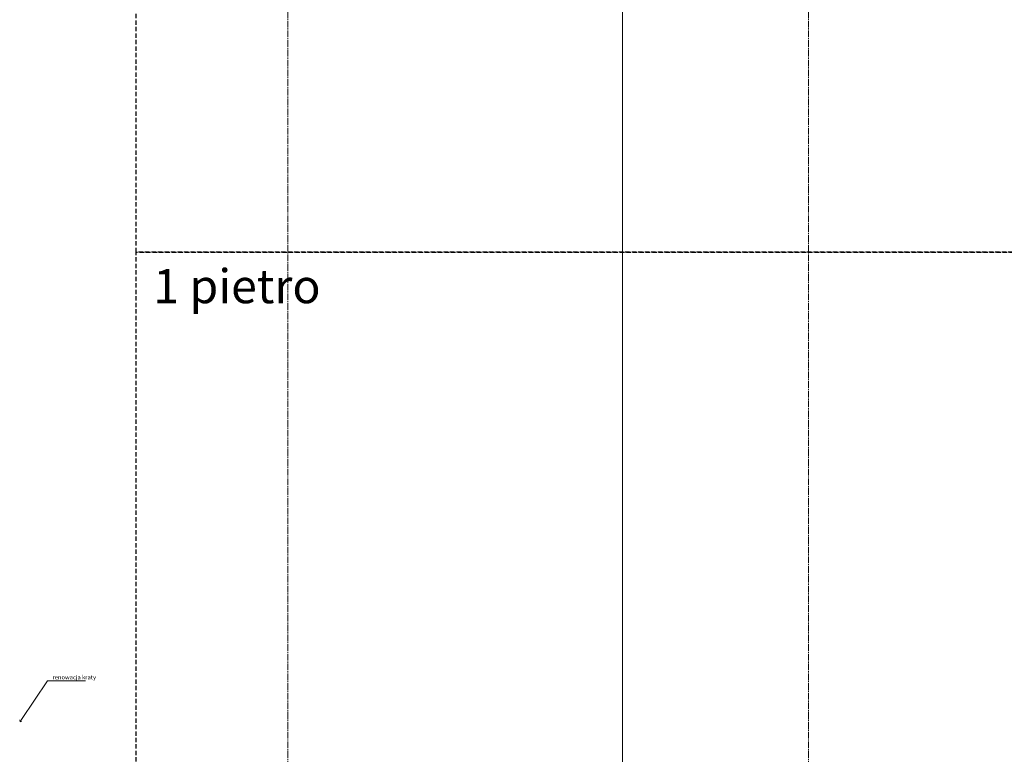
# Model space of a CAD drawing. Units: centimetres. Extents: x -43397 to 30994, y -15733 to 30000.
# Drawn here: x -342 to 2548, y 8527 to 10682 of the extents above; entities that cross this region are included whole.
import ezdxf
from ezdxf import colors
from ezdxf.entities.mleader import LeaderData, LeaderLine
from ezdxf.enums import TextEntityAlignment as Align
from ezdxf.math import Vec2, Vec3

# ---------------------------------------------------------------- set-up
doc = ezdxf.new("R2010")
doc.units = ezdxf.units.CM
doc.linetypes.add('CENTER2', pattern=[28.575, 19.05, -3.175, 3.175, -3.175])
doc.linetypes.add('DASHED', pattern=[19.05, 12.7, -6.35])
doc.layers.get('0').update_dxf_attribs({"lineweight": 0})
doc.layers.add('_pomocnicza', color=9, linetype='CENTER2', lineweight=0, plot=False)
doc.layers.add('A_zakres', color=7, linetype='DASHED', lineweight=30, plot=False)
doc.layers.add('A_wymiary', color=164, linetype='Continuous', lineweight=13)
doc.styles.add('ISOCPEUR', font='isocpeur.ttf')
doc.styles.add('msa_Annotative', font='romans.shx', dxfattribs={"width": 0.75})

# ---------------------------------------------------------------- blocks, each defined once
blk = doc.blocks.new('_Open90')
at = {"color": 0, "linetype": 'ByBlock', "lineweight": -2}
for p, q in [((0, 0), (-1, 0)), ((-0.5, 0.5), (0, 0)), ((0, 0), (-0.5, -0.5))]:
    blk.add_line(p, q, dxfattribs=at)

msp = doc.modelspace()

# ---------------------------------------------------------------- linework, layer by layer
at = {"layer": '_pomocnicza'}
for p, q in [((445, -5000), (445, 25000)), ((1427, -5000), (1427, 25000)), ((1973.06, -5000), (1973.06, 25000)), ((445, -10000), (445, 15000)), ((1427, -10000), (1427, 15000)), ((1973.06, -10000), (1973.06, 15000)), ((1427, -2154.16), (1427, 11621.92))]:
    msp.add_line(p, q, dxfattribs=at)
at = {"layer": 'A_zakres', "flags": 128}
for points in [[(9448.81, 10000), (0, 10000), (0, 15000), (10000, 15000), (10000, 10000)], [(9448.81, 5000), (0, 5000), (0, 10000), (10000, 10000), (10000, 5000)]]:
    msp.add_lwpolyline(points, close=True, dxfattribs=at)

# ---------------------------------------------------------------- texts
at = {"layer": 'A_zakres', "style": 'ISOCPEUR'}
msp.add_text('1 pietro', height=100, dxfattribs=at).set_placement((50, 9950), align=Align.TOP_LEFT)

# ---------------------------------------------------------------- leaders
at = {"layer": 'A_wymiary'}
ml = msp.add_multileader_mtext('Standard', dxfattribs=at)
ml.set_content('{\\Fromans|c238;renowacja kraty}', color=256, style='msa_Annotative')
ml.set_leader_properties(color=256, linetype='ByLayer', lineweight=-1)
ml.set_arrow_properties(name='OPEN90')
ml.build(insert=Vec2(0, 0))
ml.multileader.update_dxf_attribs({"text_left_attachment_type": 6, "text_right_attachment_type": 6, "dogleg_length": 1, "arrow_head_size": 7.5, "scale": 5})
ctx = ml.context
ctx.base_point, ctx.scale, ctx.char_height, ctx.arrow_head_size, ctx.landing_gap_size, ctx.plane_origin = Vec3(-255.87, 8742.32), 5, 12.5, 7.5, 10, Vec3(-217.21, 8548.33)
ctx.left_attachment, ctx.right_attachment = 6, 6
notes = []
notes.append((ctx, [(0, (1, 1, 0), (-260.87, 8742.32), (1, 0), 5, [(1, [(-341.03, 8622.42)], 0, [])])]))
ctx.mtext.insert, ctx.mtext.width, ctx.mtext.flow_direction = Vec3(-245.87, 8758.98), 264.8325, 5
for ctx, leaders in notes:
    for number, flags, end, landing, length, lines in leaders:
        leader = LeaderData()
        leader.index, (leader.has_last_leader_line, leader.has_dogleg_vector, leader.attachment_direction) = number, flags
        leader.last_leader_point, leader.dogleg_vector, leader.dogleg_length = Vec3(end), Vec3(landing), length
        for number, points, colour, breaks in lines:
            line = LeaderLine()
            line.index, line.vertices, line.color, line.breaks = number, Vec3.list(points), colors.encode_raw_color(colour), breaks
            leader.lines.append(line)
        ctx.leaders.append(leader)

doc.saveas('drawing.dxf')
